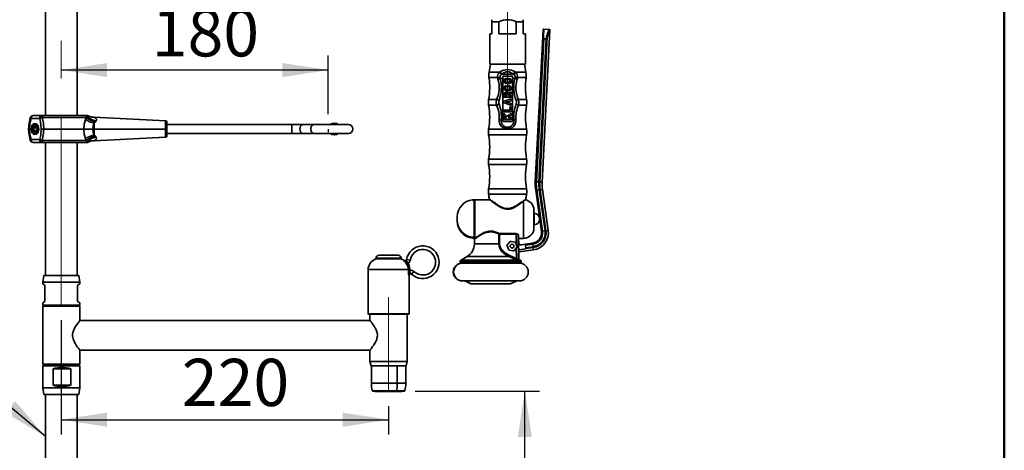
# Model space of a CAD drawing. Units: millimetres. Extents: x 0 to 205, y -13 to 292.
# Drawn here: x 139 to 205, y 187 to 216 of the extents above; entities that cross this region are included whole.
import ezdxf

# ---------------------------------------------------------------- set-up
doc = ezdxf.new("R2010")
doc.units = ezdxf.units.MM
doc.linetypes.add('CENTERX2', pattern=[20.32, 12.7, -2.54, 2.54, -2.54])
doc.layers.add('5', color=179, linetype='Continuous')
doc.layers.add('SLD-0', color=179, linetype='Continuous')
doc.styles.add('SLDTEXTSTYLE0', font='TXT', dxfattribs={"width": 0.605})
doc.dimstyles.new('SLDDIMSTYLE0', dxfattribs={"dimtxt": 3.081982, "dimasz": 3.081982, "dimexe": 0, "dimexo": 0.0625, "dimgap": 0.770496, "dimtad": 1, "dimdec": 0, "dimlfac": 10, "dimrnd": 1e-09, "dimzin": 12, "dimdsep": 46, "dimtxsty": 'SLDTEXTSTYLE0', "dimsah": 1, "dimcen": 0.09, "dimadec": 0, "dimazin": 3, "dimtfac": 1, "dimtdec": 1, "dimtofl": 0, "dimtmove": 0, "dimatfit": 3, "dimfxl": 0, "dimfrac": 2, "dimtolj": 1, "dimtzin": 12, "dimarcsym": 0})
doc.dimstyles.new('SLDDIMSTYLE2', dxfattribs={"dimtxt": 0.18, "dimasz": 3.081982, "dimexe": 0, "dimexo": 0.0625, "dimgap": 0, "dimtad": 0, "dimtih": 1, "dimtoh": 1, "dimdec": 0, "dimrnd": 1e-09, "dimzin": 0, "dimdsep": 46, "dimtxsty": 'Standard', "dimsah": 1, "dimcen": 0.09, "dimadec": 0, "dimazin": 0, "dimtfac": 3.081982, "dimtdec": 0, "dimtofl": 0, "dimtmove": 0, "dimatfit": 3, "dimfxl": 0, "dimfrac": 2, "dimtolj": 1, "dimtzin": 0, "dimarcsym": 0})
doc.dimstyles.new('SLDDIMSTYLE3', dxfattribs={"dimtxt": 3.081982, "dimasz": 3.081982, "dimexe": 0, "dimexo": 0.0625, "dimgap": 0.770496, "dimtad": 1, "dimdec": 1, "dimlfac": 10, "dimrnd": 1e-09, "dimzin": 12, "dimdsep": 46, "dimtxsty": 'SLDTEXTSTYLE0', "dimsah": 1, "dimcen": 0.09, "dimadec": 0, "dimazin": 3, "dimtfac": 1, "dimtdec": 1, "dimtofl": 0, "dimtmove": 0, "dimatfit": 3, "dimfxl": 0, "dimfrac": 2, "dimtolj": 1, "dimtzin": 12, "dimarcsym": 0})

# ---------------------------------------------------------------- blocks, each defined once
blk = doc.blocks.new('_D_2')
at = {"layer": 'SLD-0', "color": 7}
for p, q in [((159.559, 209.841), (159.559, 213.802)), ((159.559, 212.811), (141.609, 212.811))]:
    blk.add_line(p, q, dxfattribs=at)
for points in [[(141.609, 212.811), (144.691, 212.337), (144.691, 213.285)], [(159.559, 212.811), (156.477, 213.285), (156.477, 212.337)]]:
    blk.add_solid(points, dxfattribs=at)
at = {"layer": 'SLD-0', "color": 7, "insert": (147.692, 216.904), "char_height": 3.175, "attachment_point": 1, "style": 'SLDTEXTSTYLE0'}
blk.add_mtext('180', dxfattribs=at)
blk = doc.blocks.new('_D_4')
at = {"layer": 'SLD-0', "color": 7}
for p, q in [((141.609, 196.007), (141.609, 188.32)), ((163.609, 190.227), (163.609, 188.32)), ((141.609, 189.31), (163.609, 189.31))]:
    blk.add_line(p, q, dxfattribs=at)
for points in [[(141.609, 189.31), (144.691, 188.836), (144.691, 189.785)], [(163.609, 189.31), (160.527, 189.785), (160.527, 188.836)]]:
    blk.add_solid(points, dxfattribs=at)
at = {"layer": 'SLD-0', "color": 7, "insert": (149.717, 193.403), "char_height": 3.175, "attachment_point": 1, "style": 'SLDTEXTSTYLE0'}
blk.add_mtext('220', dxfattribs=at)
blk = doc.blocks.new('_D_5')
at = {"layer": 'SLD-0', "color": 7}
for p, q in [((165.402, 191.228), (173.758, 191.228)), ((172.768, 173.208), (172.768, 191.228)), ((144.149, 173.208), (173.758, 173.208))]:
    blk.add_line(p, q, dxfattribs=at)
for points in [[(172.768, 191.228), (172.294, 188.146), (173.242, 188.146)], [(172.768, 173.208), (173.242, 176.29), (172.294, 176.29)]]:
    blk.add_solid(points, dxfattribs=at)
at = {"layer": 'SLD-0', "color": 7, "insert": (168.675, 179.325), "char_height": 3.175, "attachment_point": 1, "rotation": 90, "style": 'SLDTEXTSTYLE0'}
blk.add_mtext('180', dxfattribs=at)

msp = doc.modelspace()

# ---------------------------------------------------------------- linework, layer by layer
at = {"color": 7, "linetype": 'Continuous', "lineweight": 35}
for p, q in [((140.544, 216.848), (140.544, 209.752)), ((142.674, 209.752), (142.674, 216.848)), ((170.559, 216.048), (170.559, 216.198)), ((170.559, 216.048), (170.559, 215.248)), ((171.028, 216.048), (170.559, 216.048)), ((171.028, 215.248), (171.028, 216.048)), ((172.19, 216.048), (172.19, 215.248)), ((172.659, 216.048), (172.19, 216.048)), ((172.659, 216.048), (172.659, 216.198)), ((172.659, 215.248), (172.659, 216.048)), ((170.409, 215.248), (170.409, 213.198)), ((170.559, 215.248), (170.409, 215.248)), ((172.19, 215.248), (171.028, 215.248)), ((172.809, 215.248), (172.659, 215.248)), ((172.809, 213.198), (172.809, 215.248)), ((173.929, 205.281), (174.457, 215.494)), ((173.981, 215.073), (174.004, 215.518)), ((174.41, 215.547), (174.056, 215.566)), ((173.475, 205.305), (173.981, 215.073)), ((173.545, 205.301), (174.043, 214.916)), ((173.713, 205.292), (174.211, 214.907)), ((173.775, 205.289), (174.279, 215.016)), ((174.211, 214.907), (174.043, 214.916)), ((172.809, 213.198), (170.409, 213.198)), ((170.465, 213.198), (170.6, 213.198)), ((170.6, 213.198), (172.755, 213.198)), ((171.229, 212.541), (171.2, 212.521)), ((171.99, 212.541), (171.229, 212.541)), ((172.019, 212.521), (171.99, 212.541)), ((172.146, 212.669), (172.109, 212.692)), ((170.94, 212.301), (170.963, 212.21)), ((171.119, 212.248), (170.963, 212.21)), ((171.281, 212.248), (171.119, 212.248)), ((171.281, 212.396), (171.937, 212.396)), ((171.281, 212.396), (171.281, 212.248)), ((171.281, 212.248), (171.281, 209.466)), ((171.937, 212.248), (171.937, 212.396)), ((172.1, 212.248), (171.937, 212.248)), ((171.937, 212.248), (171.937, 209.466)), ((172.1, 212.248), (172.12, 212.323)), ((172.1, 212.248), (172.256, 212.21)), ((171.36, 211.175), (171.36, 211.011)), ((171.455, 211.156), (171.455, 211.091)), ((171.511, 211.687), (171.511, 211.734)), ((171.567, 211.091), (171.567, 211.156)), ((171.674, 211.745), (171.674, 211.699)), ((171.8, 211.315), (171.694, 211.307)), ((171.727, 211.204), (171.816, 211.21)), ((171.84, 211.215), (171.846, 211.217)), ((171.86, 211.236), (171.86, 211.307)), ((171.041, 210.777), (170.87, 210.833)), ((171.041, 210.518), (170.87, 210.462)), ((171.36, 210.691), (171.36, 210.628)), ((171.827, 210.867), (171.377, 210.715)), ((171.377, 210.604), (171.827, 210.452)), ((171.385, 210.986), (171.835, 210.986)), ((171.455, 211.091), (171.567, 211.091)), ((171.661, 210.708), (171.485, 210.659)), ((171.485, 210.659), (171.661, 210.608)), ((171.661, 210.608), (171.661, 210.708)), ((171.835, 211.091), (171.713, 211.091)), ((171.746, 210.618), (171.746, 210.697)), ((171.781, 210.745), (171.843, 210.764)), ((171.842, 210.552), (171.782, 210.57)), ((171.86, 211.011), (171.86, 211.066)), ((171.86, 210.788), (171.86, 210.843)), ((171.86, 210.475), (171.86, 210.528)), ((172.178, 210.777), (172.348, 210.833)), ((171.36, 210.093), (171.36, 210.037)), ((171.36, 209.842), (171.36, 209.778)), ((171.715, 210.118), (171.385, 210.118)), ((171.385, 210.012), (171.835, 210.012)), ((171.539, 209.731), (171.403, 209.86)), ((171.821, 209.878), (171.602, 209.726)), ((171.765, 210.309), (171.765, 210.168)), ((171.835, 210.334), (171.79, 210.334)), ((171.86, 210.037), (171.86, 210.309)), ((171.86, 209.792), (171.86, 209.857)), ((139.574, 209.553), (140.164, 209.553)), ((139.715, 209.752), (140.305, 209.752)), ((140.305, 209.752), (143.243, 209.752)), ((143.243, 209.752), (143.312, 209.752)), ((143.367, 209.637), (143.296, 209.612)), ((143.312, 209.752), (143.337, 209.749)), ((143.828, 209.641), (143.771, 209.644)), ((148.614, 209.405), (143.829, 209.641)), ((143.936, 209.382), (143.884, 209.317)), ((148.709, 208.85), (148.709, 209.305)), ((171.189, 209.466), (171.05, 209.477)), ((171.281, 209.466), (171.189, 209.466)), ((171.281, 209.466), (171.281, 209.361)), ((171.937, 209.361), (171.281, 209.361)), ((171.36, 209.579), (171.36, 209.525)), ((171.368, 209.76), (171.538, 209.604)), ((171.538, 209.604), (171.385, 209.604)), ((171.385, 209.5), (171.835, 209.5)), ((171.644, 209.629), (171.85, 209.771)), ((171.672, 209.604), (171.644, 209.629)), ((171.835, 209.604), (171.672, 209.604)), ((171.86, 209.525), (171.86, 209.579)), ((172.029, 209.466), (171.937, 209.466)), ((171.937, 209.361), (171.937, 209.466)), ((172.029, 209.466), (172.169, 209.477)), ((139.657, 208.85), (139.587, 208.85)), ((139.768, 208.929), (139.871, 209.023)), ((139.774, 208.756), (139.768, 208.929)), ((139.98, 208.929), (139.768, 208.929)), ((139.774, 208.756), (139.883, 208.677)), ((139.97, 208.756), (139.774, 208.756)), ((139.98, 208.944), (139.871, 209.023)), ((139.986, 208.771), (139.883, 208.677)), ((139.935, 209.15), (139.9, 209.15)), ((139.9, 208.55), (139.935, 208.55)), ((139.91, 208.55), (139.962, 208.563)), ((139.986, 208.771), (139.98, 208.944)), ((140.265, 208.85), (140.433, 208.85)), ((143.126, 208.85), (140.433, 208.85)), ((143.828, 208.85), (143.722, 208.85)), ((143.828, 208.85), (143.828, 208.457)), ((143.829, 208.85), (148.614, 208.85)), ((148.709, 208.85), (148.615, 208.85)), ((157.106, 209.15), (148.709, 209.15)), ((148.709, 208.395), (148.709, 208.85)), ((148.709, 208.55), (157.106, 208.55)), ((157.872, 209.15), (157.106, 209.15)), ((157.106, 208.55), (157.872, 208.55)), ((158.609, 209.15), (157.872, 209.15)), ((157.872, 208.55), (158.609, 208.55)), ((160.905, 209.15), (158.609, 209.15)), ((158.609, 208.55), (160.905, 208.55)), ((171.598, 208.966), (171.594, 208.869)), ((171.621, 208.966), (171.598, 208.966)), ((140.164, 208.147), (139.575, 208.147)), ((139.711, 207.948), (139.711, 207.948)), ((139.711, 207.948), (139.714, 207.948)), ((139.714, 207.948), (139.714, 207.948)), ((139.714, 207.948), (139.773, 207.948)), ((139.739, 207.948), (139.715, 207.948)), ((140.202, 207.948), (139.759, 207.948)), ((139.773, 207.948), (140.197, 207.948)), ((140.197, 207.948), (140.48, 207.948)), ((140.305, 207.948), (140.226, 207.948)), ((140.305, 207.948), (143.243, 207.948)), ((140.544, 207.948), (140.544, 198.998)), ((142.674, 198.998), (142.674, 207.948)), ((143.312, 207.948), (143.243, 207.948)), ((143.294, 208.088), (143.367, 208.062)), ((143.771, 208.054), (143.833, 208.056)), ((143.828, 208.056), (148.614, 208.295)), ((143.881, 208.381), (143.934, 208.314)), ((173.545, 205.301), (173.475, 205.305)), ((173.713, 205.292), (173.545, 205.301)), ((173.775, 205.289), (173.713, 205.292)), ((173.57, 204.74), (173.5, 204.73)), ((173.89, 201.968), (173.5, 204.73)), ((173.737, 204.764), (173.57, 204.74)), ((173.96, 201.978), (173.57, 204.74)), ((173.798, 204.772), (173.737, 204.764)), ((174.127, 202.002), (173.737, 204.764)), ((174.188, 202.011), (173.798, 204.772)), ((174.34, 202.032), (173.95, 204.794)), ((169.279, 204.038), (169.279, 204.093)), ((169.317, 204.039), (169.279, 204.092)), ((169.369, 204.098), (169.379, 204.098)), ((169.369, 201.578), (169.369, 204.04)), ((169.379, 204.039), (169.369, 204.04)), ((169.409, 204.098), (169.379, 204.068)), ((169.379, 204.098), (169.379, 204.093)), ((169.379, 204.093), (169.379, 204.068)), ((169.379, 204.048), (169.379, 204.068)), ((169.379, 201.498), (169.379, 204.039)), ((170.415, 204.098), (169.409, 204.098)), ((169.409, 204.098), (169.409, 201.498)), ((170.462, 204.06), (170.554, 203.988)), ((172.778, 204.076), (172.813, 204.104)), ((172.819, 204.109), (172.819, 204.109)), ((172.831, 204.137), (172.83, 204.137)), ((173.379, 203.398), (173.379, 202.198)), ((168.229, 202.657), (168.229, 202.948)), ((168.229, 202.648), (168.229, 202.657)), ((173.96, 201.978), (173.89, 201.968)), ((174.127, 202.002), (173.96, 201.978)), ((174.188, 202.011), (174.127, 202.002)), ((169.369, 201.498), (169.369, 201.578)), ((169.369, 201.498), (169.379, 201.498)), ((169.379, 201.528), (169.409, 201.498)), ((169.387, 201.452), (169.384, 201.127)), ((169.403, 201.483), (169.4, 201.48)), ((169.409, 201.498), (169.429, 201.498)), ((169.414, 201.492), (169.418, 201.495)), ((169.959, 201.847), (169.79, 201.752)), ((171.013, 201.127), (171.012, 201.798)), ((172.189, 201.831), (171.061, 201.831)), ((171.061, 201.781), (171.062, 201.127)), ((172.189, 201.781), (171.061, 201.781)), ((171.772, 201.272), (171.603, 201.087)), ((172.095, 201.244), (171.851, 201.297)), ((172.331, 201.745), (172.323, 201.759)), ((172.335, 199.968), (172.325, 201.734)), ((172.334, 201.72), (172.325, 201.734)), ((172.358, 199.968), (172.334, 201.72)), ((172.37, 200.041), (172.347, 201.688)), ((172.355, 201.11), (172.35, 201.498)), ((172.35, 201.498), (172.679, 201.498)), ((171.586, 201.005), (171.662, 200.767)), ((171.723, 200.711), (171.968, 200.658)), ((172.047, 200.683), (172.215, 200.868)), ((172.233, 200.95), (172.157, 201.188)), ((172.36, 200.722), (172.845, 200.791)), ((172.362, 200.587), (173.359, 200.728)), ((172.369, 200.078), (172.362, 200.587)), ((172.8, 201.108), (172.566, 201.075)), ((172.8, 201.108), (173.295, 201.178)), ((172.8, 201.108), (172.81, 201.038)), ((172.81, 201.038), (173.305, 201.108)), ((172.81, 201.038), (172.833, 200.871)), ((172.833, 200.871), (173.328, 200.941)), ((172.833, 200.871), (172.842, 200.81)), ((172.842, 200.81), (173.337, 200.88)), ((172.842, 200.81), (172.845, 200.791)), ((173.305, 201.108), (173.295, 201.178)), ((173.328, 200.941), (173.305, 201.108)), ((173.337, 200.88), (173.328, 200.941)), ((162.769, 200.16), (162.769, 200.12)), ((162.769, 200.12), (164.449, 200.12)), ((162.969, 200.36), (164.249, 200.36)), ((164.449, 200.12), (164.449, 200.16)), ((164.778, 200.005), (164.772, 200.002)), ((164.927, 199.816), (164.785, 200.009)), ((165.061, 200.034), (164.824, 200.073)), ((168.43, 199.951), (168.429, 199.858)), ((168.884, 200.269), (168.48, 200.036)), ((172.155, 200.056), (171.707, 200.269)), ((172.198, 200.142), (171.746, 200.355)), ((172.197, 200.036), (172.155, 200.056)), ((172.335, 199.968), (172.358, 199.968)), ((172.359, 199.959), (172.335, 199.959)), ((172.463, 200.044), (172.369, 200.078)), ((172.529, 199.858), (172.529, 199.951)), ((162.234, 199.395), (162.234, 196.425)), ((164.945, 199.066), (164.945, 199.395)), ((165.042, 199.395), (164.945, 199.395)), ((165.042, 199.395), (165.042, 199.361)), ((165.042, 199.361), (165.072, 199.123)), ((165.318, 199.271), (165.153, 199.096)), ((168.429, 199.858), (170.479, 199.858)), ((168.554, 199.858), (168.554, 199.838)), ((168.579, 199.838), (172.399, 199.838)), ((170.479, 199.858), (172.529, 199.858)), ((172.404, 199.838), (172.404, 199.858)), ((140.434, 198.998), (140.363, 198.548)), ((140.434, 198.998), (142.784, 198.998)), ((142.856, 198.548), (142.784, 198.998)), ((164.984, 196.425), (164.984, 199.024)), ((165.153, 199.096), (165.153, 199.096)), ((168.559, 198.638), (168.579, 198.638)), ((168.579, 198.638), (172.399, 198.638)), ((168.729, 198.638), (169.148, 198.442)), ((169.162, 198.442), (168.747, 198.638)), ((171.811, 198.442), (172.229, 198.638)), ((140.359, 198.548), (140.359, 198.438)), ((140.359, 198.548), (142.859, 198.548)), ((140.509, 198.351), (140.359, 198.438)), ((140.509, 198.351), (140.509, 197.254)), ((142.709, 198.351), (142.859, 198.438)), ((142.709, 198.351), (142.709, 197.254)), ((142.859, 198.438), (142.859, 198.548)), ((169.169, 198.438), (169.183, 198.438)), ((169.183, 198.438), (171.789, 198.438)), ((140.359, 197.168), (140.509, 197.254)), ((142.859, 197.168), (142.709, 197.254)), ((140.359, 197.168), (140.359, 196.998)), ((140.359, 196.998), (142.859, 196.998)), ((140.409, 196.988), (140.359, 196.938)), ((140.359, 196.938), (140.359, 193.038)), ((142.859, 196.938), (140.359, 196.938)), ((140.409, 196.988), (142.809, 196.988)), ((140.819, 196.998), (140.809, 196.988)), ((142.409, 196.988), (142.399, 196.998)), ((142.859, 196.938), (142.809, 196.988)), ((142.859, 196.998), (142.859, 197.168)), ((142.859, 195.988), (142.859, 196.938)), ((162.359, 195.988), (142.859, 195.988)), ((164.954, 196.395), (162.264, 196.395)), ((162.359, 196.395), (162.359, 195.988)), ((164.859, 193.218), (164.859, 196.395)), ((142.859, 193.988), (162.359, 193.988)), ((142.859, 193.038), (142.859, 193.988)), ((162.359, 193.988), (162.359, 193.218)), ((140.359, 193.038), (140.409, 192.988)), ((140.359, 193.038), (142.859, 193.038)), ((140.409, 192.978), (140.359, 192.928)), ((140.359, 192.928), (140.359, 191.448)), ((142.859, 192.928), (140.359, 192.928)), ((142.809, 192.988), (140.409, 192.988)), ((140.409, 192.978), (142.809, 192.978)), ((140.749, 192.988), (140.749, 192.978)), ((141.06, 192.728), (141.06, 191.628)), ((142.246, 192.728), (141.06, 192.728)), ((142.246, 191.628), (142.246, 192.728)), ((142.469, 192.978), (142.469, 192.988)), ((142.809, 192.988), (142.859, 193.038)), ((142.859, 192.928), (142.809, 192.978)), ((142.859, 191.448), (142.859, 192.928)), ((162.359, 193.218), (162.434, 192.938)), ((162.359, 193.218), (164.859, 193.218)), ((164.784, 192.938), (162.434, 192.938)), ((162.452, 192.928), (162.452, 191.77)), ((164.195, 192.928), (162.452, 192.928)), ((164.195, 192.928), (164.195, 191.77)), ((164.767, 192.928), (164.195, 192.928)), ((164.767, 191.77), (164.767, 192.928)), ((164.784, 192.938), (164.859, 193.218)), ((140.359, 191.448), (140.434, 190.998)), ((140.36, 191.448), (140.359, 191.448)), ((142.859, 191.448), (140.36, 191.448)), ((142.246, 191.628), (141.06, 191.628)), ((142.784, 190.998), (142.859, 191.448)), ((140.435, 190.998), (140.434, 190.998)), ((142.784, 190.998), (140.435, 190.998)), ((140.544, 190.998), (140.544, 185.208)), ((142.674, 185.208), (142.674, 190.998)), ((164.145, 191.228), (162.549, 191.228)), ((163.383, 191.213), (162.714, 191.213)), ((164.504, 191.213), (163.383, 191.213)), ((164.67, 191.228), (164.145, 191.228))]:
    msp.add_line(p, q, dxfattribs=at)
at = {"color": 8, "linetype": 'Continuous', "lineweight": 35}
for p, q in [((174.056, 215.566), (174.031, 215.083)), ((170.374, 212.669), (171.073, 212.669)), ((172.146, 212.669), (172.845, 212.669)), ((170.361, 212.301), (170.94, 212.301)), ((172.279, 212.301), (172.858, 212.301)), ((170.333, 210.833), (170.87, 210.833)), ((172.348, 210.833), (172.885, 210.833)), ((170.333, 210.462), (170.87, 210.462)), ((172.348, 210.462), (172.885, 210.462)), ((143.409, 209.728), (143.404, 209.734)), ((139.472, 208.85), (139.415, 208.85)), ((139.657, 208.85), (139.687, 208.85)), ((148.614, 208.85), (148.614, 208.295)), ((148.615, 208.295), (148.615, 208.85)), ((157.106, 208.55), (157.106, 209.15)), ((170.333, 208.833), (171.609, 208.833)), ((171.609, 208.833), (172.885, 208.833)), ((139.773, 207.948), (139.773, 207.948)), ((140.197, 207.948), (140.197, 207.948)), ((143.404, 207.966), (143.408, 207.971)), ((143.828, 208.07), (143.828, 208.069)), ((170.333, 208.462), (171.609, 208.462)), ((171.609, 208.462), (172.885, 208.462)), ((170.333, 206.833), (171.609, 206.833)), ((171.609, 206.833), (172.885, 206.833)), ((170.333, 206.462), (171.609, 206.462)), ((171.609, 206.462), (172.885, 206.462)), ((173.929, 205.281), (173.775, 205.289)), ((170.333, 204.833), (171.609, 204.833)), ((171.609, 204.833), (172.885, 204.833)), ((173.95, 204.794), (173.798, 204.772)), ((170.333, 204.462), (171.609, 204.462)), ((171.609, 204.462), (172.885, 204.462)), ((172.679, 201.498), (172.679, 204.002)), ((173.4, 203.187), (173.4, 202.408)), ((174.34, 202.032), (174.188, 202.011)), ((171.061, 201.831), (171.061, 201.781)), ((172.189, 201.781), (172.189, 201.831)), ((172.193, 201.076), (172.189, 201.781)), ((169.384, 201.127), (171.013, 201.127)), ((172.198, 200.142), (172.194, 200.845)), ((173.359, 200.728), (173.337, 200.88)), ((164.449, 200.16), (162.769, 200.16)), ((168.43, 199.951), (169.497, 199.951)), ((168.48, 200.036), (172.197, 200.036)), ((171.707, 200.269), (168.884, 200.269)), ((169.497, 199.951), (172.529, 199.951)), ((172.463, 200.044), (172.375, 200.044)), ((164.945, 199.395), (162.234, 199.395)), ((168.574, 199.838), (168.574, 199.858)), ((169.148, 198.442), (169.162, 198.442)), ((169.162, 198.442), (171.811, 198.442)), ((162.234, 196.425), (164.984, 196.425)), ((164.195, 191.77), (162.452, 191.77)), ((164.767, 191.77), (164.195, 191.77)), ((162.53, 191.242), (164.155, 191.242)), ((164.155, 191.242), (164.689, 191.242))]:
    msp.add_line(p, q, dxfattribs=at)
at = {"color": 7, "linetype": 'Continuous', "lineweight": 35, "flags": 128}
for points in [[(171.11, 212.692), (171.089, 212.68), (171.073, 212.669)], [(171.2, 212.521), (171.133, 212.595), (171.073, 212.669)], [(171.229, 212.541), (171.166, 212.616), (171.11, 212.692)], [(171.99, 212.541), (172.053, 212.616), (172.109, 212.692)], [(172.019, 212.521), (172.086, 212.595), (172.146, 212.669)], [(171.099, 212.323), (171.016, 212.311), (170.94, 212.301)], [(171.099, 212.323), (171.11, 212.279), (171.119, 212.248)], [(171.875, 212.081), (171.869, 212.116), (171.854, 212.15), (171.83, 212.182), (171.797, 212.209), (171.711, 212.249), (171.609, 212.263), (171.508, 212.249), (171.422, 212.209), (171.389, 212.182), (171.364, 212.15), (171.349, 212.116), (171.344, 212.081)], [(171.875, 212.081), (171.869, 212.118), (171.852, 212.154), (171.826, 212.186), (171.791, 212.213), (171.706, 212.25), (171.609, 212.263), (171.513, 212.25), (171.428, 212.213), (171.393, 212.186), (171.367, 212.154), (171.35, 212.118), (171.344, 212.081)], [(171.344, 212.081), (171.349, 212.045), (171.364, 212.011), (171.389, 211.979), (171.422, 211.952), (171.508, 211.912), (171.609, 211.898), (171.711, 211.912), (171.797, 211.952), (171.83, 211.979), (171.854, 212.011), (171.869, 212.045), (171.875, 212.081)], [(171.344, 212.081), (171.35, 212.043), (171.367, 212.007), (171.393, 211.975), (171.428, 211.948), (171.513, 211.911), (171.609, 211.898), (171.706, 211.911), (171.791, 211.948), (171.826, 211.975), (171.852, 212.007), (171.869, 212.043), (171.875, 212.081)], [(172.12, 212.323), (172.203, 212.311), (172.279, 212.301)], [(172.256, 212.21), (172.269, 212.258), (172.279, 212.301)], [(170.87, 210.833), (170.843, 210.648), (170.87, 210.462)], [(171.041, 210.777), (171.021, 210.632), (171.041, 210.518)], [(172.178, 210.518), (172.198, 210.663), (172.178, 210.777)], [(172.178, 210.518), (172.268, 210.489), (172.348, 210.462)], [(172.348, 210.462), (172.376, 210.648), (172.348, 210.833)], [(139.524, 209.611), (139.442, 209.238), (139.414, 208.85)], [(139.574, 209.553), (139.492, 209.166), (139.472, 208.85)], [(140.097, 208.85), (140.084, 208.961), (140.048, 209.062), (139.992, 209.142), (139.921, 209.193), (139.842, 209.211), (139.763, 209.193), (139.692, 209.142), (139.635, 209.062), (139.599, 208.961), (139.587, 208.85)], [(140.097, 208.85), (140.084, 208.956), (140.045, 209.05), (139.987, 209.119), (139.915, 209.156), (139.839, 209.156), (139.767, 209.119), (139.709, 209.05), (139.67, 208.956), (139.657, 208.85)], [(140.164, 209.553), (140.245, 209.166), (140.265, 208.85)], [(140.335, 209.617), (140.409, 209.241), (140.433, 208.85)], [(143.239, 209.487), (143.156, 209.186), (143.126, 208.85)], [(143.296, 209.612), (143.263, 209.544), (143.239, 209.488)], [(143.239, 209.488), (143.239, 209.487), (143.239, 209.487)], [(143.239, 209.488), (143.514, 209.343), (143.829, 209.242)], [(143.239, 209.487), (143.514, 209.343), (143.828, 209.242)], [(143.296, 209.612), (143.569, 209.437), (143.884, 209.317)], [(143.315, 209.752), (143.363, 209.746), (143.409, 209.728)], [(143.315, 209.752), (143.363, 209.746), (143.409, 209.728)], [(143.404, 209.734), (143.364, 209.747), (143.321, 209.752)], [(143.367, 209.637), (143.387, 209.672), (143.407, 209.697), (143.416, 209.714), (143.411, 209.725)], [(143.367, 209.637), (143.634, 209.48), (143.936, 209.382)], [(143.771, 209.644), (143.583, 209.671), (143.404, 209.734)], [(143.411, 209.725), (143.41, 209.727), (143.409, 209.728)], [(143.409, 209.728), (143.637, 209.647), (143.829, 209.628)], [(143.409, 209.728), (143.409, 209.728), (143.409, 209.728)], [(143.409, 209.728), (143.637, 209.647), (143.828, 209.628)], [(143.411, 209.725), (143.653, 209.636), (143.858, 209.619)], [(143.828, 209.242), (143.749, 209.058), (143.722, 208.85)], [(143.828, 209.628), (143.828, 209.628), (143.829, 209.628)], [(143.829, 209.242), (143.828, 209.242), (143.828, 209.242)], [(143.828, 209.242), (143.828, 209.029), (143.828, 208.85)], [(143.829, 209.628), (143.844, 209.623), (143.858, 209.619)], [(143.884, 209.317), (143.852, 209.276), (143.829, 209.242)], [(143.829, 209.242), (143.829, 209.029), (143.829, 208.85)], [(143.858, 209.619), (143.925, 209.588), (143.967, 209.542), (143.978, 209.474), (143.965, 209.43), (143.936, 209.382)], [(139.414, 208.85), (139.442, 208.462), (139.525, 208.089)], [(139.414, 208.85), (139.442, 208.462), (139.525, 208.089)], [(139.575, 208.147), (139.492, 208.534), (139.472, 208.85)], [(139.587, 208.85), (139.599, 208.738), (139.635, 208.638), (139.692, 208.558), (139.763, 208.507), (139.842, 208.489), (139.921, 208.507), (139.992, 208.558), (140.048, 208.638), (140.084, 208.738), (140.097, 208.85)], [(139.657, 208.85), (139.67, 208.744), (139.709, 208.65), (139.767, 208.581), (139.839, 208.544), (139.915, 208.544), (139.987, 208.581), (140.045, 208.65), (140.084, 208.744), (140.097, 208.85)], [(139.962, 209.137), (139.962, 209.137), (139.889, 209.15), (139.817, 209.126), (139.755, 209.07), (139.711, 208.987), (139.689, 208.887), (139.693, 208.783), (139.721, 208.687), (139.772, 208.611), (139.837, 208.563), (139.91, 208.55)], [(139.886, 208.606), (139.951, 208.629), (140.005, 208.686), (140.04, 208.768), (140.05, 208.862), (140.033, 208.955), (139.993, 209.031), (139.935, 209.08), (139.868, 209.094), (139.803, 209.071), (139.749, 209.014), (139.714, 208.932), (139.704, 208.838), (139.721, 208.745), (139.761, 208.669), (139.819, 208.62), (139.886, 208.606)], [(140.265, 208.85), (140.233, 208.448), (140.164, 208.147)], [(140.433, 208.85), (140.402, 208.413), (140.334, 208.082)], [(143.126, 208.85), (143.155, 208.514), (143.238, 208.21)], [(143.722, 208.85), (143.405, 208.85), (143.126, 208.85)], [(143.722, 208.85), (143.749, 208.643), (143.828, 208.457)], [(171.594, 208.869), (171.611, 208.869), (171.625, 208.869)], [(171.598, 208.966), (171.611, 208.965), (171.621, 208.966)], [(171.621, 208.966), (171.623, 208.919), (171.625, 208.869)], [(139.759, 207.948), (139.747, 207.948), (139.739, 207.948)], [(140.226, 207.948), (140.212, 207.948), (140.202, 207.948)], [(143.24, 208.206), (143.514, 208.351), (143.828, 208.452)], [(143.24, 208.206), (143.269, 208.138), (143.294, 208.088)], [(143.281, 207.956), (143.281, 207.956), (143.243, 207.948)], [(143.294, 208.088), (143.567, 208.261), (143.881, 208.381)], [(143.312, 207.948), (143.363, 207.955), (143.41, 207.974)], [(143.315, 207.948), (143.363, 207.954), (143.408, 207.971)], [(143.339, 207.949), (143.374, 207.955), (143.404, 207.966)], [(143.367, 208.062), (143.633, 208.217), (143.934, 208.314)], [(143.41, 207.974), (143.416, 207.985), (143.407, 208.002), (143.387, 208.027), (143.367, 208.062)], [(143.404, 207.966), (143.583, 208.027), (143.772, 208.054)], [(143.409, 207.971), (143.611, 208.047), (143.828, 208.07)], [(143.409, 207.971), (143.41, 207.973), (143.41, 207.974)], [(143.41, 207.974), (143.65, 208.061), (143.852, 208.077)], [(143.828, 208.452), (143.857, 208.411), (143.881, 208.381)], [(143.852, 208.077), (143.839, 208.073), (143.828, 208.07)], [(143.934, 208.314), (143.962, 208.266), (143.974, 208.222), (143.962, 208.155), (143.92, 208.108), (143.852, 208.077)], [(169.279, 204.093), (169.33, 204.097), (169.369, 204.098)], [(169.369, 204.04), (169.319, 204.039), (169.279, 204.038)], [(170.382, 204.142), (170.388, 204.124), (170.402, 204.107)], [(170.395, 204.115), (170.394, 204.115), (170.421, 204.092), (170.462, 204.06)], [(170.555, 203.987), (170.723, 203.861), (170.908, 203.731), (171.093, 203.616), (171.265, 203.529), (171.418, 203.476), (171.544, 203.454), (171.639, 203.451), (171.731, 203.461), (171.853, 203.491), (172.002, 203.55), (172.17, 203.641), (172.35, 203.758), (172.435, 203.818)], [(172.435, 203.818), (172.53, 203.886), (172.69, 204.008), (172.798, 204.093), (172.821, 204.111), (172.819, 204.109)], [(172.816, 204.106), (172.83, 204.123), (172.837, 204.142)], [(169.279, 201.502), (169.33, 201.499), (169.369, 201.498)], [(169.402, 201.484), (169.391, 201.467), (169.388, 201.453)], [(171.061, 201.831), (171.033, 201.834), (171.009, 201.843)], [(172.348, 201.69), (172.343, 201.717), (172.331, 201.745)], [(171.013, 201.127), (171.035, 200.972), (171.057, 200.905), (171.089, 200.834), (171.163, 200.713), (171.251, 200.604), (171.39, 200.471), (171.54, 200.362), (171.707, 200.269)], [(171.013, 201.127), (171.04, 201.127), (171.062, 201.127)], [(171.062, 201.127), (171.082, 200.996), (171.106, 200.93), (171.14, 200.864), (171.211, 200.759), (171.303, 200.656), (171.508, 200.488), (171.746, 200.355)], [(164.659, 199.975), (164.659, 199.975), (164.66, 199.975), (164.663, 199.976), (164.685, 199.981), (164.717, 199.985), (164.754, 199.993), (164.767, 199.998), (164.777, 200.003), (164.785, 200.009)], [(164.927, 199.816), (164.92, 199.809), (164.911, 199.805), (164.899, 199.805), (164.88, 199.81), (164.82, 199.849), (164.741, 199.913), (164.66, 199.974), (164.659, 199.975)], [(172.198, 200.142), (172.211, 200.131), (172.223, 200.122)], [(172.375, 200.044), (172.389, 200.024), (172.388, 200.002), (172.379, 199.98), (172.371, 199.968), (172.359, 199.959)], [(164.927, 199.816), (164.995, 199.669), (165.042, 199.395)], [(142.858, 193.989), (142.854, 193.995), (142.835, 194.018), (142.804, 194.058), (142.76, 194.115), (142.707, 194.187), (142.637, 194.286), (142.561, 194.401), (142.475, 194.556), (142.4, 194.737), (142.36, 194.948), (142.363, 195.056), (142.38, 195.165), (142.419, 195.294), (142.473, 195.416), (142.56, 195.572), (142.652, 195.711), (142.734, 195.826), (142.804, 195.917), (142.836, 195.958), (142.855, 195.982), (142.859, 195.988), (142.859, 195.988)], [(162.859, 194.988), (162.857, 195.043), (162.841, 195.154), (162.827, 195.209), (162.805, 195.278), (162.749, 195.41), (162.716, 195.473), (162.671, 195.551), (162.625, 195.625), (162.579, 195.695), (162.534, 195.759), (162.5, 195.805), (162.441, 195.884), (162.415, 195.917), (162.398, 195.939), (162.372, 195.972), (162.364, 195.982), (162.36, 195.987), (162.361, 195.986)], [(162.361, 193.99), (162.363, 193.993), (162.371, 194.002), (162.381, 194.015), (162.411, 194.053), (162.43, 194.078), (162.453, 194.108), (162.507, 194.18), (162.537, 194.221), (162.574, 194.273), (162.612, 194.33), (162.651, 194.391), (162.69, 194.456), (162.725, 194.518), (162.788, 194.653), (162.815, 194.726), (162.831, 194.778), (162.853, 194.887), (162.858, 194.944), (162.859, 194.988)], [(164.145, 191.228), (164.147, 191.228), (164.149, 191.229), (164.15, 191.23), (164.151, 191.232), (164.153, 191.234), (164.154, 191.236), (164.154, 191.239), (164.155, 191.242)]]:
    msp.add_lwpolyline(points, dxfattribs=at)
at = {"color": 8, "linetype": 'Continuous', "lineweight": 35, "flags": 128}
for points in [[(139.527, 209.61), (139.524, 209.606), (139.536, 209.582), (139.574, 209.553)], [(139.715, 209.752), (139.668, 209.743), (139.665, 209.742)], [(143.337, 209.749), (143.363, 209.745), (143.411, 209.725)], [(143.828, 209.64), (143.828, 209.641), (143.828, 209.628)], [(143.829, 209.639), (143.829, 209.641), (143.829, 209.628)], [(148.614, 209.405), (148.614, 209.362), (148.614, 209.242), (148.614, 209.062), (148.614, 208.85)], [(148.615, 208.85), (148.615, 209.062), (148.615, 209.242), (148.615, 209.362), (148.615, 209.405), (148.615, 209.405)], [(157.872, 208.55), (157.832, 208.554), (157.757, 208.59), (157.696, 208.657), (157.656, 208.747), (157.642, 208.85), (157.656, 208.953), (157.696, 209.043), (157.757, 209.11), (157.832, 209.145), (157.872, 209.15)], [(158.609, 208.55), (158.569, 208.554), (158.494, 208.59), (158.433, 208.657), (158.393, 208.747), (158.379, 208.85), (158.393, 208.953), (158.433, 209.043), (158.494, 209.11), (158.569, 209.145), (158.609, 209.15)], [(139.528, 208.09), (139.525, 208.096), (139.539, 208.12), (139.575, 208.147)], [(143.832, 208.07), (143.789, 208.058), (143.776, 208.055), (143.772, 208.054), (143.772, 208.054)], [(170.542, 204.022), (170.605, 203.977), (170.682, 203.922), (170.764, 203.865), (170.854, 203.805), (170.987, 203.721), (171.122, 203.645), (171.268, 203.577), (171.383, 203.536), (171.5, 203.511), (171.736, 203.513), (171.853, 203.542), (171.967, 203.583), (172.075, 203.634), (172.183, 203.693), (172.331, 203.783), (172.441, 203.855), (172.548, 203.93), (172.624, 203.984), (172.685, 204.029), (172.782, 204.1), (172.832, 204.138), (172.831, 204.137)], [(169.957, 201.803), (169.78, 201.709), (169.63, 201.617), (169.564, 201.573), (169.512, 201.538), (169.466, 201.505), (169.431, 201.48), (169.391, 201.451), (169.392, 201.452)], [(169.957, 201.803), (169.953, 201.815), (169.951, 201.827), (169.952, 201.837), (169.955, 201.844), (169.957, 201.846)], [(171.012, 201.798), (171.015, 201.811), (171.017, 201.822), (171.017, 201.832), (171.014, 201.839), (171.011, 201.841)], [(172.33, 201.745), (172.335, 201.736), (172.334, 201.72)], [(172.347, 201.688), (172.348, 201.689), (172.334, 201.72)], [(164.659, 199.975), (164.664, 199.996), (164.667, 200.006), (164.667, 200.005)], [(172.358, 199.968), (172.359, 199.969), (172.361, 199.971), (172.365, 199.986), (172.368, 200.041)], [(164.984, 199.024), (164.984, 199.024), (164.975, 199.034), (164.945, 199.066)], [(163.383, 191.213), (163.381, 191.213), (163.379, 191.216), (163.378, 191.219), (163.376, 191.224), (163.375, 191.228)]]:
    msp.add_lwpolyline(points, dxfattribs=at)
at = {"color": 7, "linetype": 'Continuous', "lineweight": 35}
msp.add_circle((171.909, 200.978), 0.125, dxfattribs=at)
for centre, radius, start, end in [((171.609, 214.953), 1.239, 62.04484, 117.95516), ((174.054, 215.516), 0.05, 87.03626, 177.03626), ((175.757, 214.738), 1.504, 149.78549, 169.35115), ((174.407, 215.497), 0.05, 356.52185, 87.33254), ((174.017, 215.025), 0.0596, 75.73001, 127.0653), ((174.479, 215.178), 0.509, 191.996, 211.07036), ((175.331, 215.087), 1.3, 180.19258, 187.58519), ((172.188, 215.371), 2.076, 347.08074, 350.46844), ((173.562, 215.384), 0.806, 323.64453, 332.75766), ((174.216, 214.869), 0.16, 66.96429, 83.17939), ((166.009, 213.648), 4.473, 347.3596, 354.23416), ((177.209, 213.648), 4.473, 185.77183, 192.6404), ((171.349, 212.45), 1, 167.3596, 188.5454), ((171.357, 212.358), 0.421, 132.45868, 187.72329), ((171.294, 212.348), 0.197, 118.58516, 187.27847), ((171.609, 211.918), 0.922, 57.19827, 122.80173), ((171.609, 212.143), 0.55, 46.24578, 133.75421), ((171.925, 212.348), 0.197, 352.72573, 61.41144), ((171.862, 212.358), 0.421, 352.27826, 47.54038), ((171.869, 212.45), 1, 351.4546, 12.6404), ((166.009, 211.648), 4.4, 349.32807, 8.5454), ((169.172, 211.639), 1.88, 334.61663, 17.68292), ((168.648, 211.641), 2.544, 340.15467, 13.81104), ((174.555, 211.64), 2.529, 166.08886, 199.9458), ((174.06, 211.64), 1.892, 162.46459, 205.23638), ((177.209, 211.648), 4.4, 171.4546, 190.67193), ((171.507, 211.175), 0.146, 39.07117, 180), ((171.511, 211.156), 0.0558, 0, 180), ((171.486, 211.734), 0.025, 0, 111.67266), ((171.486, 211.687), 0.025, 294.23933, 0), ((171.628, 211.273), 0.01, 219.07117, 332.99436), ((171.699, 211.237), 0.07, 94.30436, 152.99436), ((171.713, 211.141), 0.05, 159.54303, 270), ((171.732, 211.134), 0.07, 94.02691, 159.54303), ((171.699, 211.745), 0.025, 74.96388, 180), ((171.699, 211.699), 0.025, 180, 254.17272), ((171.795, 211.384), 0.07, 274.30436, 300.31547), ((171.809, 211.31), 0.1, 274.02691, 287.97001), ((171.84, 211.307), 0.02, 0, 120.31547), ((171.84, 211.236), 0.02, 287.97001, 0), ((171.316, 210.648), 1, 169.32807, 190.67193), ((168.545, 209.63), 2.649, 356.45033, 19.59371), ((171.385, 211.011), 0.025, 180, 270), ((171.385, 210.691), 0.025, 108.63274, 180), ((171.385, 210.628), 0.025, 180, 251.2931), ((171.796, 210.697), 0.05, 107.12826, 180), ((171.796, 210.618), 0.05, 180, 253.53273), ((171.835, 210.843), 0.025, 0, 108.63274), ((171.835, 210.475), 0.025, 251.2931, 0), ((171.835, 211.066), 0.025, 0, 90), ((171.835, 211.011), 0.025, 270, 0), ((171.835, 210.528), 0.025, 0, 73.53273), ((171.835, 210.788), 0.025, 287.12826, 0), ((174.64, 209.634), 2.616, 160.25582, 183.69975), ((171.903, 210.648), 1, 349.32807, 10.67193), ((166.009, 209.648), 4.4, 349.32807, 10.67193), ((169.037, 209.619), 2.018, 355.96927, 24.70563), ((171.385, 210.093), 0.025, 90, 180), ((171.385, 210.037), 0.025, 180, 270), ((171.385, 209.842), 0.025, 46.52606, 180), ((171.715, 210.168), 0.05, 270, 0), ((171.79, 210.309), 0.025, 90, 180), ((171.835, 209.857), 0.025, 0, 124.65827), ((171.835, 210.309), 0.025, 0, 90), ((171.835, 210.037), 0.025, 270, 0), ((174.184, 209.619), 2.02, 155.31207, 184.01255), ((177.209, 209.648), 4.4, 169.32807, 190.67193), ((139.715, 209.553), 0.199, 90.42109, 163.05907), ((139.75, 209.578), 0.178, 101.42176, 188.04947), ((140.34, 209.578), 0.178, 101.42175, 188.04946), ((140.469, 209.004), 0.628, 102.3147, 119.00779), ((140.126, 209.642), 0.21, 353.2824, 31.62345), ((141.691, 140.907), 68.724, 88.66185, 91.1308), ((143.225, 209.609), 0.144, 11.23898, 82.87883), ((143.351, 209.368), 0.383, 92.13621, 100.49485), ((143.284, 210.193), 0.446, 273.5169, 276.75857), ((148.61, 209.305), 0.0995, 0.02589, 87.13655), ((159.959, 208.85), 0.4, 48.59038, 131.40962), ((171.578, 209.402), 0.533, 171.85826, 271.7643), ((171.601, 209.385), 0.419, 168.87403, 269.61565), ((171.385, 209.778), 0.025, 180, 227.30015), ((171.385, 209.579), 0.025, 90, 180), ((171.385, 209.525), 0.025, 180, 270), ((171.573, 209.767), 0.05, 226.52606, 304.65827), ((171.614, 209.388), 0.422, 270.9283, 10.5949), ((171.643, 209.4), 0.531, 267.97823, 8.41199), ((171.835, 209.579), 0.025, 0, 90), ((171.835, 209.525), 0.025, 270, 0), ((171.835, 209.792), 0.025, 304.60576, 0), ((159.959, 208.85), 0.4, 228.59038, 311.40962), ((160.905, 208.85), 0.3, 270, 90), ((171.316, 208.648), 1, 169.32807, 190.67193), ((171.903, 208.648), 1, 349.32807, 10.67193), ((139.715, 208.147), 0.199, 196.8101, 268.79469), ((139.715, 208.147), 0.199, 196.90176, 270.00001), ((139.751, 208.122), 0.178, 171.95053, 258.57825), ((140.34, 208.122), 0.178, 171.95053, 258.57825), ((140.465, 208.684), 0.616, 240.71552, 257.74104), ((140.127, 208.058), 0.209, 328.31221, 6.71175), ((141.691, 276.613), 68.545, 268.86614, 271.34066), ((143.354, 208.359), 0.41, 259.84027, 267.66714), ((148.61, 208.395), 0.0995, 272.88586, 359.97414), ((166.009, 207.648), 4.4, 349.32807, 10.67193), ((177.209, 207.648), 4.4, 169.32807, 190.67193), ((171.316, 206.648), 1, 169.32807, 190.67193), ((171.903, 206.648), 1, 349.32807, 10.67193), ((166.009, 205.648), 4.4, 349.32807, 10.67193), ((177.209, 205.648), 4.4, 169.32807, 190.67193), ((176.471, 205.15), 3, 177.03626, 188.03626), ((176.471, 205.15), 2.93, 177.03626, 188.03626), ((176.471, 205.15), 2.761, 177.03626, 188.03626), ((176.471, 205.15), 2.699, 177.03626, 188.03626), ((176.471, 205.15), 2.546, 177.03626, 188.03626), ((171.316, 204.648), 1, 169.32807, 190.67193), ((171.903, 204.648), 1, 349.32807, 10.67193), ((169.379, 202.948), 1.15, 96.05828, 180), ((166.009, 203.648), 4.4, 6.38524, 10.67193), ((172.679, 203.398), 0.7, 0, 81.67735), ((177.209, 203.648), 4.4, 169.32807, 173.62371), ((169.344, 202.693), 1.115, 181.87084, 271.29625), ((169.379, 202.648), 1.15, 180, 263.94222), ((173.399, 203.167), 0.02, 86.90142, 180), ((173.379, 202.798), 0.39, 273.09858, 86.90142), ((170.48, 200.899), 1.082, 60.57437, 118.89862), ((170.48, 200.81), 1.122, 61.71969, 117.76866), ((172.679, 202.198), 0.7, 270, 0), ((173.197, 201.871), 0.7, 278.03626, 8.03626), ((173.197, 201.871), 0.77, 278.03626, 8.03626), ((173.197, 201.871), 0.939, 278.03626, 8.03626), ((173.197, 201.871), 1.001, 278.03626, 8.03626), ((173.197, 201.871), 1.154, 278.03626, 8.03626), ((173.399, 202.428), 0.02, 180, 273.09858), ((171.561, 198.774), 3.465, 120.73337, 128.41234), ((171.061, 201.862), 0.0807, 232.24394, 269.63749), ((171.909, 200.978), 0.325, 100.33035, 115.09062), ((171.909, 200.978), 0.325, 40.33035, 55.09062), ((172.19, 201.672), 0.159, 33.15931, 90.28486), ((172.2, 201.594), 0.188, 48.08753, 93.41528), ((165.909, 199.895), 1.1, 226.56523, 170.69793), ((165.909, 199.895), 0.86, 226.56523, 170.69793), ((168.384, 201.135), 1, 300, 359.5), ((171.909, 200.978), 0.325, 160.33035, 175.09062), ((171.909, 200.978), 0.325, 220.33035, 235.09062), ((171.909, 200.978), 0.325, 280.33035, 295.09062), ((171.909, 200.978), 0.325, 340.33035, 355.09062), ((172.51, 201.471), 0.4, 246.79918, 278.03626), ((162.984, 199.395), 0.75, 104.70523, 180), ((162.969, 200.16), 0.2, 90, 180), ((164.249, 200.16), 0.2, 0, 90), ((164.234, 199.395), 0.75, 54.65825, 75.29477), ((164.21, 199.393), 0.735, 0.1515, 52.34499), ((164.724, 200.077), 0.0886, 231.53208, 302.76504), ((164.725, 200.089), 0.1, 306.49187, 350.69814), ((164.725, 200.089), 0.34, 306.48805, 350.69799), ((168.53, 199.95), 0.1, 120, 179.5), ((160.598, 205.307), 12.198, 335.60599, 336.04737), ((162.619, 204.852), 10.674, 333.29904, 333.813), ((172.462, 200.001), 0.268, 153.27236, 172.54234), ((172.673, 200.733), 0.844, 235.63686, 246.41154), ((171.818, 199.709), 0.578, 26.6432, 45.52986), ((172.445, 199.969), 0.11, 180.4521, 185.12818), ((172.467, 199.969), 0.109, 180.45789, 185.1926), ((172.429, 199.95), 0.1, 0.5, 70), ((165.364, 199.091), 0.42, 140.05837, 183.54788), ((165.084, 199.024), 0.34, 46.5652, 97.10727), ((168.559, 199.238), 0.6, 90, 270), ((168.584, 199.238), 0.6, 90.47968, 269.52032), ((172.399, 199.238), 0.6, 270, 90), ((164.498, 200.222), 1.24, 291.1203, 297.55817), ((165.084, 199.024), 0.1, 99.77809, 180.02917), ((165.084, 199.024), 0.1, 46.56578, 97.09243), ((169.169, 198.488), 0.05, 245, 270), ((169.183, 198.487), 0.0491, 244.75658, 269.99032), ((171.789, 198.488), 0.05, 270, 295), ((162.264, 196.425), 0.03, 180, 270), ((164.954, 196.425), 0.03, 270, 0), ((162.554, 192.898), 0.04, 48.59038, 90), ((164.664, 192.898), 0.04, 90, 131.40962), ((164.152, 191.751), 1.7, 179.36771, 197.43892), ((160.929, 191.748), 3.265, 351.07644, 0.38158), ((163.067, 191.751), 1.7, 342.56108, 0.63229), ((162.549, 191.248), 0.02, 197.43892, 270), ((162.714, 191.253), 0.04, 218.68219, 270), ((164.504, 191.253), 0.04, 270, 321.31781), ((164.67, 191.248), 0.02, 270, 342.56108)]:
    msp.add_arc(centre, radius, start, end, dxfattribs=at)
at = {"color": 8, "linetype": 'Continuous', "lineweight": 35}
for centre, radius, start, end in [((175.982, 214.73), 1.772, 152.5335, 170.33026), ((143.359, 208.021), 1.675, 73.71205, 75.74068), ((143.206, 208.104), 0.167, 297.06407, 345.37087), ((177.711, 213.804), 12.127, 232.85665, 233.76545), ((170.577, 204.015), 0.0355, 168.81885, 232.85647), ((172.296, 201.744), 0.0309, 341.64391, 29.73087)]:
    msp.add_arc(centre, radius, start, end, dxfattribs=at)
at = {"color": 7, "linetype": 'Continuous', "lineweight": 35}
for centre, major_axis, ratio, start_param, end_param in [((171.609, 212.081), (0.171, 0), 0.506941, 0, 3.141593), ((171.609, 212.081), (0.171, 0), 0.506941, 3.141593, 6.283185), ((171.609, 211.6), (0.265, 0), 0.687167, 2.095114, 7.48133), ((171.609, 211.6), (0.171, 0), 0.506941, 2.297029, 7.344096), ((141.609, 192.093), (1.25, 0.043), 0.576449, 1.016602, 2.006471), ((141.609, 192.263), (1.25, -0.043), 0.576449, 4.276715, 5.266583)]:
    msp.add_ellipse(centre, major_axis=major_axis, ratio=ratio, start_param=start_param, end_param=end_param, dxfattribs=at)
at = {"layer": '5', "linetype": 'Continuous', "lineweight": 50}
msp.add_line((205, 292), (205, 5), dxfattribs=at)
at = {"layer": 'SLD-0', "color": 7, "linetype": 'CENTERX2', "lineweight": 18}
for p, q in [((171.609, 211.198), (171.609, 238.198)), ((141.609, 196.998), (141.609, 229.678)), ((163.609, 191.218), (163.609, 197.538))]:
    msp.add_line(p, q, dxfattribs=at)
at = {"layer": 'SLD-0', "color": 7}
msp.add_line((159.559, 208.85), (159.559, 208.647), dxfattribs=at)

# ---------------------------------------------------------------- dimensions: what is measured, and where the dimension line sits
for base, p1, p2, dimstyle, picture, middle in [((141.60938, 212.81109), (159.55941, 208.8499), (141.60938, 196.99766), 'SLDDIMSTYLE0', '_D_2', (150.5844, 212.81109)), ((163.609, 189.31), (141.609, 196.998), (163.609, 191.218), 'SLDDIMSTYLE3', '_D_4', (152.609, 189.31))]:
    dim = msp.add_linear_dim(base=base, p1=p1, p2=p2, dimstyle=dimstyle, dxfattribs=at)
    dim.commit()
    dim.dimension.update_dxf_attribs({"geometry": picture, "text_midpoint": middle, "dimtype": 160})
dim = msp.add_linear_dim(base=(172.768, 191.228), p1=(143.158, 173.208), p2=(164.412, 191.228), angle=90, dimstyle='SLDDIMSTYLE0', dxfattribs=at)
dim.commit()
dim.dimension.update_dxf_attribs({"geometry": '_D_5', "text_midpoint": (172.768, 182.218), "dimtype": 160})

# ---------------------------------------------------------------- leaders
msp.add_leader([(140.544, 188.185), (129.699, 197.292)], dimstyle='SLDDIMSTYLE2', dxfattribs=at)

doc.saveas('drawing.dxf')
